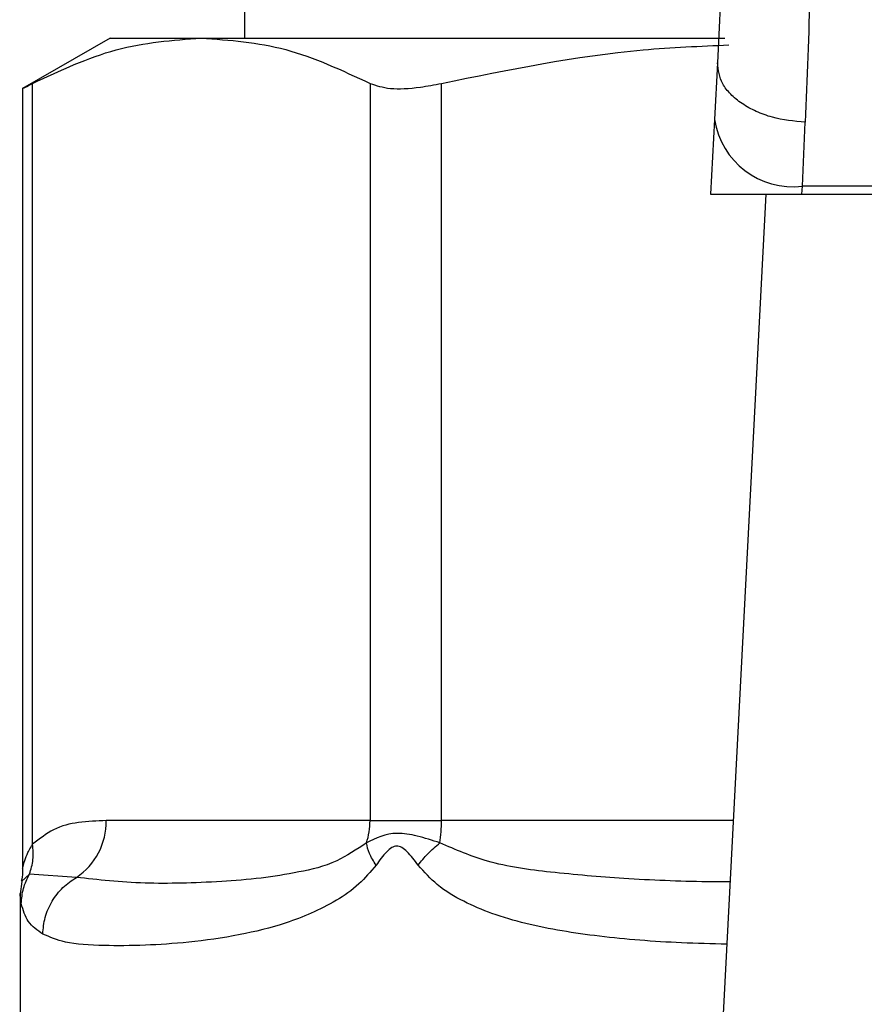
# Model space of a CAD drawing. Extents: x 0.4 to 10.6, y 0.4 to 8.1.
# Drawn here: x 7.4 to 7.5, y 6.7 to 6.7 of the extents above; entities that cross this region are included whole.
import ezdxf

# ---------------------------------------------------------------- set-up
doc = ezdxf.new("R2010")
doc.units = 0
doc.linetypes.add('SLD-SOLID', pattern=[0])
doc.layers.get('0').update_dxf_attribs({"linetype": 'CONTINUOUS'})

msp = doc.modelspace()

# ---------------------------------------------------------------- linework, layer by layer
at = {"color": 7, "linetype": 'SLD-SOLID'}
for p, q in [((7.443043350178066, 6.75299295821226), (7.443043350178066, 6.686069729865929)), ((7.439040725506151, 6.686069729865939), (7.436424070326225, 6.684559003293445)), ((7.439040725506151, 6.686069729865929), (7.441757886202566, 6.686069729865924)), ((7.441757886202566, 6.686069729865924), (7.457374917770935, 6.686069729865929)), ((7.457157795330422, 6.685325607352286), (7.457070527485636, 6.683638429019742)), ((7.436723842989815, 6.662005348014884), (7.436723757372228, 6.684714796132759)), ((7.446792015728378, 6.684714796132765), (7.446792015894562, 6.66271014981344)), ((7.448922709201857, 6.66271014981344), (7.448922709202098, 6.684714796046081)), ((7.436424070326225, 6.684578732254661), (7.436424070326225, 6.661268666912786)), ((7.45707052748574, 6.683638429020432), (7.456955312392622, 6.68141093721503)), ((7.459691695425175, 6.681646928058233), (7.459778978314414, 6.683555704707429)), ((7.456955312392356, 6.681410937215015), (7.459679489002296, 6.681410937215015)), ((7.458597925252712, 6.681410937215015), (7.457059490989728, 6.651667874796986)), ((7.459679489002289, 6.681410937214934), (7.45969169542522, 6.68164692805819)), ((7.459679489002289, 6.681410937214934), (7.489793038125557, 6.681410937214942)), ((7.489780831702602, 6.681646928057798), (7.459691695425155, 6.681646928057798)), ((7.446792019925462, 6.66271014981344), (7.438922627143016, 6.66271014981344)), ((7.446792015894562, 6.66271014981344), (7.448922709201812, 6.66271014981344)), ((7.438031691159079, 6.661017035392176), (7.436629485546941, 6.661116857218049)), ((7.436401809669593, 6.660895806646487), (7.436350445366212, 6.660511195977395)), ((7.436350436792235, 6.660513963620408), (7.436350436792235, 6.655482644153452))]:
    msp.add_line(p, q, dxfattribs=at)
at = {"color": 8, "linetype": 'SLD-SOLID'}
for p, q in [((7.457630643145748, 6.66271014981344), (7.448922709201857, 6.66271014981344)), ((7.436629415388764, 6.661116893375072), (7.436388941939486, 6.660897530931776))]:
    msp.add_line(p, q, dxfattribs=at)
at = {"color": 7, "linetype": 'SLD-SOLID'}
for centre, radius, start, end in [((7.459416541549039, 6.684005487905811), 0.002374555581688726, 188.8924404912282, 276.6541508841594), ((7.436918545426096, 6.66268374385725), 0.002004255672966929, 303.7377812219742, 0.7548905246846468), ((7.444677607665227, 6.662709006112852), 0.002114412698922715, 341.7055199591773, 0.03099168860178075), ((7.444007884995751, 6.662703483793457), 0.004914829286701318, 352.3037762308213, 0.07771072116689987)]:
    msp.add_arc(centre, radius, start, end, dxfattribs=at)
for points, knots in [([(7.457331790121274, 6.692670437505678), (7.457326084049122, 6.691347797653042), (7.457314658478258, 6.688699405735493), (7.457210123993835, 6.686451087504198), (7.457157795330671, 6.685325607352273)], [0, 0, 0, 0, 0.4994124335872088, 1, 1, 1, 1]), ([(7.459956437653521, 6.692029617541518), (7.459950617379454, 6.690500523407691), (7.459939014978461, 6.687452357102591), (7.459832206812115, 6.684851738677461), (7.459778978314414, 6.683555704707429)], [0, 0, 0, 0, 0.5016439330324931, 1, 1, 1, 1]), ([(7.436723757372228, 6.684714796132759), (7.437552402184138, 6.68510250171061), (7.439217509798576, 6.685881570740621), (7.440908447645112, 6.686006814143782), (7.441757886202566, 6.686069729865924)], [0, 0, 0, 0, 0.4976524068025671, 1, 1, 1, 1]), ([(7.441757886202566, 6.686069729865924), (7.442599029142221, 6.686008036035941), (7.444289953743883, 6.685884014766818), (7.44595515929124, 6.68510586084115), (7.446792015728378, 6.684714796132765)], [0, 0, 0, 0, 0.4974455625213098, 1, 1, 1, 1]), ([(7.448922709202098, 6.684714796046081), (7.450921103981974, 6.685124827886617), (7.453761734401873, 6.685707670141351), (7.456646477480424, 6.685828002695857), (7.457501792348577, 6.685863680820455)], [0, 0, 0, 0, 0.7035039707656021, 1, 1, 1, 1]), ([(7.459778978314414, 6.683555705141831), (7.459442667533432, 6.683589037287279), (7.458924807533423, 6.683640362983087), (7.458304484524751, 6.683871937565407), (7.457879731113735, 6.68410484420798), (7.457541838647873, 6.68438726629135), (7.457222596944209, 6.684790336258942), (7.457183305982415, 6.6851148855232), (7.457157795330421, 6.685325607352286)], [0, 0, 0, 0, 0.2391796867026263, 0.3682950400718811, 0.500241184791715, 0.6321518379749002, 0.7611652649873841, 1, 1, 1, 1]), ([(7.436462265062272, 6.684578804486568), (7.436461602556386, 6.684578422852506), (7.436460368705275, 6.684577712097142), (7.436640394773895, 6.684671408991122), (7.436723757372228, 6.684714796132759)], [0, 0, 0, 0, 0.5369415164642812, 1, 1, 1, 1]), ([(7.446792015728378, 6.684714796132765), (7.446974640280928, 6.68465311699006), (7.447340054786851, 6.684529702842607), (7.448144214750601, 6.684565810954827), (7.448710097163455, 6.684674107221752), (7.448922709202098, 6.684714796046081)], [0, 0, 0, 0, 0.3841292851530823, 0.7686064715042163, 1, 1, 1, 1]), ([(7.43892262714292, 6.66271014981344), (7.438645003903403, 6.662699103214564), (7.438118720736037, 6.662678162463872), (7.437375708561224, 6.662514602541999), (7.436930278238284, 6.662166620659813), (7.436723842989815, 6.662005348014884)], [0, 0, 0, 0, 0.3746265893245718, 0.7101698991502727, 1, 1, 1, 1]), ([(7.448878441639199, 6.662045285570938), (7.44864974860251, 6.662119591527422), (7.448203601286385, 6.66226455179179), (7.447385518015224, 6.662399010463601), (7.446965381004928, 6.662186820769678), (7.446685148904542, 6.662045289882967)], [0, 0, 0, 0, 0.2593737842915909, 0.5060010545593222, 1, 1, 1, 1]), ([(7.436629415735083, 6.661116893186677), (7.436674325395944, 6.661257654139004), (7.436764144649961, 6.661539175831445), (7.436737276414211, 6.661849957368041), (7.436723842306462, 6.662005348019205)], [0, 0, 0, 0, 0.5000003768969973, 0.9999999999999999, 0.9999999999999999, 0.9999999999999999, 0.9999999999999999]), ([(7.446685148904608, 6.662045289882941), (7.446389845781254, 6.661848239564001), (7.445715668275395, 6.661398373368742), (7.444641702824754, 6.661163492764504), (7.443488843089488, 6.66097264733501), (7.44188959596721, 6.660855398410631), (7.439909580702058, 6.660802349745841), (7.438679042399641, 6.660943024283165), (7.438031694802495, 6.661017028744088)], [0, 0, 0, 0, 0.08298075117614989, 0.1894451884786446, 0.3015271272795905, 0.4259891902138351, 0.6980309205154613, 1, 1, 1, 1]), ([(7.446973084311506, 6.661380421808611), (7.446898426895928, 6.661499341482735), (7.44675258022855, 6.661731656491532), (7.446707292104734, 6.661942406190506), (7.446685186507755, 6.662045275276627)], [0, 0, 0, 0, 0.511889760113227, 1, 1, 1, 1]), ([(7.448228093629896, 6.661380421963887), (7.448319907800625, 6.661496560866047), (7.448503536134596, 6.661728838660895), (7.448753473597998, 6.661939802618322), (7.448878442324604, 6.662045284592736)], [0, 0, 0, 0, 0.5000000203836691, 1, 1, 1, 1]), ([(7.448228093530048, 6.661380421807011), (7.448121624633941, 6.661521744651838), (7.447970571877123, 6.661722246451829), (7.447770848415309, 6.661898067295726), (7.447662969059424, 6.661945896479889), (7.447560530058548, 6.661959888424883), (7.447427987983337, 6.661909684758169), (7.447217078951045, 6.661716557387451), (7.447074353173735, 6.661519853436378), (7.446973183424393, 6.661380421794806)], [0, 0, 0, 0, 0.2842663359027196, 0.4033028920044449, 0.4558673116486613, 0.5048680494792552, 0.6040784519485173, 0.7193549439287826, 1, 1, 1, 1]), ([(7.436424062454321, 6.661280800749373), (7.436424032751905, 6.661163925242965), (7.436423999881667, 6.661034584732504), (7.436388248165619, 6.660913170285542), (7.436384802645851, 6.66090146914436)], [0, 0, 0, 0, 0.9036264507643248, 1, 1, 1, 1]), ([(7.436386989328287, 6.660228264524755), (7.436399028123111, 6.660383198434227), (7.436423105672707, 6.660693065737708), (7.436560645559678, 6.660975617652625), (7.436629415388764, 6.661116893375072)], [0, 0, 0, 0, 0.5000008317496574, 1, 1, 1, 1]), ([(7.446973183424393, 6.661380421794806), (7.446805975740279, 6.661183982855166), (7.446439053797356, 6.660752915600211), (7.445515641982969, 6.660131670801456), (7.444292439009874, 6.659618653331381), (7.442793586903596, 6.65925855094167), (7.441373694408565, 6.659065546114428), (7.44000986443556, 6.658977328497901), (7.438745983036547, 6.658970398233955), (7.43770626794606, 6.659032820268076), (7.437236027470044, 6.659233900073628), (7.437025538391018, 6.659323907432076)], [0, 0, 0, 0, 0.04158729632374356, 0.09125951148068773, 0.2007774828243493, 0.3067562410231093, 0.4360219825849275, 0.5602754404886588, 0.6991446640339442, 0.8653311107467644, 1, 1, 1, 1]), ([(7.437025576569586, 6.659323907431956), (7.437041711487758, 6.659491680726648), (7.437074551180158, 6.659833152764609), (7.437289686309414, 6.660311844781927), (7.437607397281444, 6.660729848022077), (7.43789190574686, 6.660922420298654), (7.438031691159079, 6.661017035392176)], [0, 0, 0, 0, 0.2456624716965267, 0.5000012964761283, 0.7543393839680552, 1, 1, 1, 1]), ([(7.437025538391018, 6.659323907432076), (7.436864657429918, 6.659435831043788), (7.436552175311703, 6.659653222381002), (7.436440950305336, 6.660040416655489), (7.436386989330667, 6.660228264524596)], [0, 0, 0, 0, 0.5148485360346827, 1, 1, 1, 1])]:
    msp.add_open_spline(points, degree=3, knots=knots, dxfattribs=at)
at = {"color": 8, "linetype": 'SLD-SOLID'}
for points, knots in [([(7.436424537591954, 6.661276859189452), (7.436427693143886, 6.661291829462848), (7.436434553132826, 6.661324373978714), (7.436489371438129, 6.661526333849456), (7.436568758725379, 6.661726809060739), (7.436653030402963, 6.661891539380306), (7.436704709513918, 6.661974597042974), (7.43672384300309, 6.662005348014884)], [0, 0, 0, 0, 0.2077951732231705, 0.4517347901982145, 0.7184035635371766, 0.8957427427016061, 1, 1, 1, 1]), ([(7.457535986519086, 6.660880121697971), (7.457306313197387, 6.660881189742629), (7.45622273535862, 6.660886228680169), (7.454440167790177, 6.660962731332266), (7.452253896410188, 6.661150559685604), (7.45039613533758, 6.661391327054354), (7.449343943387292, 6.661844705682528), (7.448878441639222, 6.662045285570917)], [0, 0, 0, 0, 0.07471313474713255, 0.3524897732042058, 0.6021921958887286, 0.824005279493937, 1, 1, 1, 1]), ([(7.457439915794021, 6.659022754346692), (7.456986374110741, 6.65903389484204), (7.455673291572223, 6.659066148525552), (7.453660947556411, 6.659226878022973), (7.451790351682768, 6.659524114306849), (7.450462794207787, 6.65990825874251), (7.449577859723993, 6.66028535533276), (7.448818278667756, 6.660729297379005), (7.448412265385033, 6.661177233373296), (7.448228093530048, 6.661380421807011)], [0, 0, 0, 0, 0.1293143407901644, 0.3743876453504697, 0.6058338702626102, 0.7186306991099466, 0.8175776157318501, 0.917251305976128, 1, 1, 1, 1]), ([(7.436386989330667, 6.660228264524596), (7.436362869155138, 6.660418750775445), (7.436338497828926, 6.660611220459304), (7.436350688042208, 6.660514955645774), (7.436350813664441, 6.660513963620408)], [0, 0, 0, 0, 0.9896948289777557, 1, 1, 1, 1])]:
    msp.add_open_spline(points, degree=3, knots=knots, dxfattribs=at)

doc.saveas('drawing.dxf')
